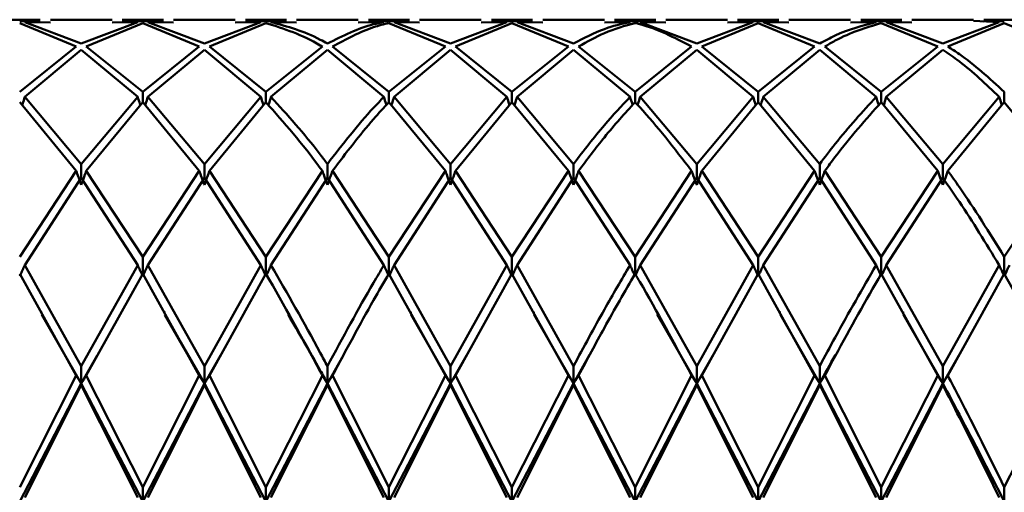
# Paper-space layout 'Лист1' of a CAD drawing. Units: millimetres. Extents: x -7550 to 77, y -1317 to 5201.
# Drawn here: x -5359 to -5333, y 1309 to 1322 of the extents above; entities that cross this region are included whole.
import ezdxf

# ---------------------------------------------------------------- set-up
doc = ezdxf.new("R2010")
doc.units = ezdxf.units.MM

psp = doc.layouts.new('Лист1')

# ---------------------------------------------------------------- linework, layer by layer
at = {"color": 7, "linetype": 'Continuous', "lineweight": 50}
for p, q in [((-5358.659, 1322.15), (-5359.773, 1322.15)), ((-5356.713, 1322.15), (-5358.385, 1322.15)), ((-5355.324, 1322.15), (-5356.44, 1322.15)), ((-5353.379, 1322.15), (-5355.051, 1322.15)), ((-5351.991, 1322.15), (-5353.105, 1322.15)), ((-5350.047, 1322.15), (-5351.717, 1322.15)), ((-5348.659, 1322.15), (-5349.772, 1322.15)), ((-5346.714, 1322.15), (-5348.384, 1322.15)), ((-5345.325, 1322.15), (-5346.44, 1322.15)), ((-5343.38, 1322.15), (-5345.052, 1322.15)), ((-5341.991, 1322.15), (-5343.106, 1322.15)), ((-5340.046, 1322.15), (-5341.717, 1322.15)), ((-5338.658, 1322.15), (-5339.772, 1322.15)), ((-5336.714, 1322.15), (-5338.384, 1322.15)), ((-5335.325, 1322.15), (-5336.439, 1322.15)), ((-5333.38, 1322.15), (-5335.051, 1322.15)), ((-5331.992, 1322.15), (-5333.107, 1322.15)), ((-5358.659, 1322.079), (-5359.216, 1322.109)), ((-5359.216, 1322.059), (-5357.686, 1321.42)), ((-5359.079, 1322.087), (-5357.549, 1321.502)), ((-5359.079, 1322.087), (-5358.385, 1322.074)), ((-5356.018, 1322.087), (-5357.549, 1321.502)), ((-5357.413, 1321.42), (-5355.882, 1322.059)), ((-5356.713, 1322.074), (-5356.018, 1322.087)), ((-5356.44, 1322.079), (-5355.882, 1322.109)), ((-5355.324, 1322.079), (-5355.882, 1322.109)), ((-5355.882, 1322.059), (-5354.351, 1321.42)), ((-5355.746, 1322.087), (-5354.215, 1321.502)), ((-5355.746, 1322.087), (-5355.051, 1322.074)), ((-5352.685, 1322.087), (-5354.215, 1321.502)), ((-5354.078, 1321.42), (-5352.548, 1322.059)), ((-5353.379, 1322.074), (-5352.685, 1322.087)), ((-5353.105, 1322.079), (-5352.548, 1322.109)), ((-5351.991, 1322.079), (-5352.548, 1322.109)), ((-5352.411, 1322.087), (-5351.717, 1322.074)), ((-5350.047, 1322.074), (-5349.353, 1322.087)), ((-5349.772, 1322.079), (-5349.216, 1322.109)), ((-5348.659, 1322.079), (-5349.216, 1322.109)), ((-5349.216, 1322.059), (-5347.686, 1321.42)), ((-5349.078, 1322.087), (-5347.549, 1321.502)), ((-5349.078, 1322.087), (-5348.384, 1322.074)), ((-5346.02, 1322.087), (-5347.549, 1321.502)), ((-5347.412, 1321.42), (-5345.883, 1322.059)), ((-5346.714, 1322.074), (-5346.02, 1322.087)), ((-5346.44, 1322.079), (-5345.883, 1322.109)), ((-5345.325, 1322.079), (-5345.883, 1322.109)), ((-5345.883, 1322.059), (-5344.352, 1321.42)), ((-5345.746, 1322.087), (-5344.216, 1321.502)), ((-5345.746, 1322.087), (-5345.052, 1322.074)), ((-5343.38, 1322.074), (-5342.685, 1322.087)), ((-5343.106, 1322.079), (-5342.548, 1322.109)), ((-5341.991, 1322.079), (-5342.548, 1322.109)), ((-5342.412, 1322.087), (-5340.881, 1321.502)), ((-5342.412, 1322.087), (-5341.717, 1322.074)), ((-5339.352, 1322.087), (-5340.881, 1321.502)), ((-5340.744, 1321.42), (-5339.215, 1322.059)), ((-5340.046, 1322.074), (-5339.352, 1322.087)), ((-5339.772, 1322.079), (-5339.215, 1322.109)), ((-5338.658, 1322.079), (-5339.215, 1322.109)), ((-5339.215, 1322.059), (-5337.686, 1321.42)), ((-5339.078, 1322.087), (-5337.549, 1321.502)), ((-5339.078, 1322.087), (-5338.384, 1322.074)), ((-5336.714, 1322.074), (-5336.02, 1322.087)), ((-5336.439, 1322.079), (-5335.882, 1322.109)), ((-5335.325, 1322.079), (-5335.882, 1322.109)), ((-5335.882, 1322.059), (-5334.353, 1321.42)), ((-5335.745, 1322.087), (-5334.216, 1321.502)), ((-5335.745, 1322.087), (-5335.051, 1322.074)), ((-5332.686, 1322.087), (-5334.216, 1321.502)), ((-5334.079, 1321.42), (-5332.549, 1322.059)), ((-5333.38, 1322.115), (-5332.686, 1322.087)), ((-5333.107, 1322.102), (-5332.549, 1322.109)), ((-5332.549, 1322.059), (-5331.018, 1321.42)), ((-5357.686, 1321.42), (-5359.216, 1320.193)), ((-5357.413, 1321.42), (-5355.882, 1320.193)), ((-5354.351, 1321.42), (-5355.882, 1320.193)), ((-5354.078, 1321.42), (-5352.548, 1320.193)), ((-5351.019, 1321.42), (-5352.548, 1320.193)), ((-5350.744, 1321.42), (-5349.216, 1320.193)), ((-5347.686, 1321.42), (-5349.216, 1320.193)), ((-5347.412, 1321.42), (-5345.883, 1320.193)), ((-5344.352, 1321.42), (-5345.883, 1320.193)), ((-5344.079, 1321.42), (-5342.548, 1320.193)), ((-5341.018, 1321.42), (-5342.548, 1320.193)), ((-5340.744, 1321.42), (-5339.215, 1320.193)), ((-5337.686, 1321.42), (-5339.215, 1320.193)), ((-5337.411, 1321.42), (-5335.882, 1320.193)), ((-5334.353, 1321.42), (-5335.882, 1320.193)), ((-5359.079, 1320.056), (-5357.549, 1321.334)), ((-5357.549, 1321.334), (-5356.018, 1320.056)), ((-5355.746, 1320.056), (-5354.215, 1321.334)), ((-5354.215, 1321.334), (-5352.685, 1320.056)), ((-5352.411, 1320.056), (-5350.882, 1321.334)), ((-5350.882, 1321.334), (-5349.353, 1320.056)), ((-5349.078, 1320.056), (-5347.549, 1321.334)), ((-5347.549, 1321.334), (-5346.02, 1320.056)), ((-5345.746, 1320.056), (-5344.216, 1321.334)), ((-5344.216, 1321.334), (-5342.685, 1320.056)), ((-5342.412, 1320.056), (-5340.881, 1321.334)), ((-5340.881, 1321.334), (-5339.352, 1320.056)), ((-5339.078, 1320.056), (-5337.549, 1321.334)), ((-5337.549, 1321.334), (-5336.02, 1320.056)), ((-5335.745, 1320.056), (-5334.216, 1321.334)), ((-5359.079, 1320.056), (-5357.549, 1318.24)), ((-5356.018, 1320.056), (-5357.549, 1318.24)), ((-5355.882, 1320.193), (-5355.882, 1319.915)), ((-5355.746, 1320.056), (-5354.215, 1318.24)), ((-5352.685, 1320.056), (-5354.215, 1318.24)), ((-5352.548, 1320.193), (-5352.548, 1319.915)), ((-5349.216, 1320.193), (-5349.216, 1319.915)), ((-5349.078, 1320.056), (-5347.549, 1318.24)), ((-5346.02, 1320.056), (-5347.549, 1318.24)), ((-5345.883, 1320.193), (-5345.883, 1319.915)), ((-5345.746, 1320.056), (-5344.216, 1318.24)), ((-5342.548, 1320.193), (-5342.548, 1319.915)), ((-5342.412, 1320.056), (-5340.881, 1318.24)), ((-5339.352, 1320.056), (-5340.881, 1318.24)), ((-5339.215, 1320.193), (-5339.215, 1319.915)), ((-5339.078, 1320.056), (-5337.549, 1318.24)), ((-5335.882, 1319.915), (-5335.882, 1320.193)), ((-5335.745, 1320.056), (-5334.216, 1318.24)), ((-5332.686, 1320.056), (-5334.216, 1318.24)), ((-5332.549, 1320.193), (-5332.549, 1319.915)), ((-5359.216, 1319.915), (-5357.686, 1318.054)), ((-5357.413, 1318.054), (-5355.882, 1319.915)), ((-5355.882, 1319.915), (-5354.351, 1318.054)), ((-5354.078, 1318.054), (-5352.548, 1319.915)), ((-5349.216, 1319.915), (-5347.686, 1318.054)), ((-5347.412, 1318.054), (-5345.883, 1319.915)), ((-5345.883, 1319.915), (-5344.352, 1318.054)), ((-5340.744, 1318.054), (-5339.215, 1319.915)), ((-5339.215, 1319.915), (-5337.686, 1318.054)), ((-5335.882, 1319.915), (-5334.353, 1318.054)), ((-5334.079, 1318.054), (-5332.549, 1319.915)), ((-5332.549, 1319.915), (-5331.018, 1318.054)), ((-5357.549, 1318.24), (-5357.549, 1317.863)), ((-5354.215, 1318.24), (-5354.215, 1317.863)), ((-5350.882, 1318.24), (-5350.882, 1317.863)), ((-5347.549, 1318.24), (-5347.549, 1317.863)), ((-5344.216, 1318.24), (-5344.216, 1317.863)), ((-5340.881, 1318.24), (-5340.881, 1317.863)), ((-5337.549, 1318.24), (-5337.549, 1317.863)), ((-5334.216, 1317.863), (-5334.216, 1318.24)), ((-5357.686, 1318.054), (-5359.216, 1315.728)), ((-5357.413, 1318.054), (-5355.882, 1315.728)), ((-5354.351, 1318.054), (-5355.882, 1315.728)), ((-5354.078, 1318.054), (-5352.548, 1315.728)), ((-5351.019, 1318.054), (-5352.548, 1315.728)), ((-5350.744, 1318.054), (-5349.216, 1315.728)), ((-5347.686, 1318.054), (-5349.216, 1315.728)), ((-5347.412, 1318.054), (-5345.883, 1315.728)), ((-5344.352, 1318.054), (-5345.883, 1315.728)), ((-5344.079, 1318.054), (-5342.548, 1315.728)), ((-5341.018, 1318.054), (-5342.548, 1315.728)), ((-5340.744, 1318.054), (-5339.215, 1315.728)), ((-5337.686, 1318.054), (-5339.215, 1315.728)), ((-5337.411, 1318.054), (-5335.882, 1315.728)), ((-5334.353, 1318.054), (-5335.882, 1315.728)), ((-5331.018, 1318.054), (-5332.549, 1315.728)), ((-5359.079, 1315.5), (-5357.549, 1317.863)), ((-5357.549, 1317.863), (-5356.018, 1315.5)), ((-5355.746, 1315.5), (-5354.215, 1317.863)), ((-5354.215, 1317.863), (-5352.685, 1315.5)), ((-5352.411, 1315.5), (-5350.882, 1317.863)), ((-5350.882, 1317.863), (-5349.353, 1315.5)), ((-5349.078, 1315.5), (-5347.549, 1317.863)), ((-5347.549, 1317.863), (-5346.02, 1315.5)), ((-5345.746, 1315.5), (-5344.216, 1317.863)), ((-5344.216, 1317.863), (-5342.685, 1315.5)), ((-5342.412, 1315.5), (-5340.881, 1317.863)), ((-5340.881, 1317.863), (-5339.352, 1315.5)), ((-5339.078, 1315.5), (-5337.549, 1317.863)), ((-5337.549, 1317.863), (-5336.02, 1315.5)), ((-5335.745, 1315.5), (-5334.216, 1317.863)), ((-5359.079, 1315.5), (-5357.549, 1312.767)), ((-5356.018, 1315.5), (-5357.549, 1312.767)), ((-5355.882, 1315.728), (-5355.882, 1315.199)), ((-5355.746, 1315.5), (-5354.215, 1312.767)), ((-5352.685, 1315.5), (-5354.215, 1312.767)), ((-5352.548, 1315.728), (-5352.548, 1315.199)), ((-5349.216, 1315.728), (-5349.216, 1315.199)), ((-5349.078, 1315.5), (-5347.549, 1312.767)), ((-5346.02, 1315.5), (-5347.549, 1312.767)), ((-5345.883, 1315.728), (-5345.883, 1315.199)), ((-5345.746, 1315.5), (-5344.216, 1312.767)), ((-5342.548, 1315.728), (-5342.548, 1315.199)), ((-5342.412, 1315.5), (-5340.881, 1312.767)), ((-5339.352, 1315.5), (-5340.881, 1312.767)), ((-5339.215, 1315.728), (-5339.215, 1315.199)), ((-5339.078, 1315.5), (-5337.549, 1312.767)), ((-5335.882, 1315.728), (-5335.882, 1315.199)), ((-5335.745, 1315.5), (-5334.216, 1312.767)), ((-5332.686, 1315.5), (-5334.216, 1312.767)), ((-5332.549, 1315.199), (-5332.549, 1315.728)), ((-5359.216, 1315.269), (-5357.686, 1312.508)), ((-5357.413, 1312.508), (-5355.882, 1315.269)), ((-5355.882, 1315.269), (-5354.351, 1312.508)), ((-5354.078, 1312.508), (-5352.548, 1315.269)), ((-5349.216, 1315.269), (-5347.686, 1312.508)), ((-5347.412, 1312.508), (-5345.883, 1315.269)), ((-5345.883, 1315.269), (-5344.352, 1312.508)), ((-5340.744, 1312.508), (-5339.215, 1315.269)), ((-5339.215, 1315.269), (-5337.686, 1312.508)), ((-5335.882, 1315.269), (-5334.353, 1312.508)), ((-5334.079, 1312.508), (-5332.549, 1315.269)), ((-5332.549, 1315.269), (-5331.018, 1312.508)), ((-5358.624, 1314.212), (-5358.624, 1314.24)), ((-5357.549, 1312.296), (-5358.615, 1314.153)), ((-5355.293, 1314.215), (-5355.293, 1314.243)), ((-5354.215, 1312.296), (-5355.283, 1314.157)), ((-5351.959, 1314.214), (-5351.959, 1314.242)), ((-5348.623, 1314.212), (-5348.623, 1314.24)), ((-5347.549, 1312.296), (-5348.615, 1314.153)), ((-5345.291, 1314.212), (-5345.291, 1314.24)), ((-5344.216, 1312.296), (-5345.282, 1314.153)), ((-5341.961, 1314.217), (-5341.961, 1314.244)), ((-5340.881, 1312.296), (-5341.949, 1314.164)), ((-5338.625, 1314.214), (-5338.625, 1314.241)), ((-5337.549, 1312.296), (-5338.615, 1314.155)), ((-5335.29, 1314.212), (-5335.29, 1314.239)), ((-5334.216, 1312.296), (-5335.281, 1314.152)), ((-5343.785, 1313.071), (-5344.216, 1312.296)), ((-5357.114, 1313.054), (-5357.549, 1312.296)), ((-5353.781, 1313.051), (-5354.215, 1312.296)), ((-5350.448, 1313.064), (-5350.882, 1312.296)), ((-5347.114, 1313.056), (-5347.549, 1312.296)), ((-5340.447, 1313.052), (-5340.881, 1312.296)), ((-5333.781, 1313.055), (-5334.216, 1312.296)), ((-5357.549, 1312.767), (-5357.549, 1312.296)), ((-5354.215, 1312.767), (-5354.215, 1312.296)), ((-5350.882, 1312.767), (-5350.882, 1312.296)), ((-5347.549, 1312.767), (-5347.549, 1312.296)), ((-5344.216, 1312.767), (-5344.216, 1312.296)), ((-5340.881, 1312.767), (-5340.881, 1312.296)), ((-5337.549, 1312.767), (-5337.549, 1312.296)), ((-5334.216, 1312.767), (-5334.216, 1312.296)), ((-5357.686, 1312.508), (-5359.216, 1309.486)), ((-5357.549, 1312.296), (-5359.216, 1309.094)), ((-5357.549, 1312.246), (-5357.549, 1312.296)), ((-5355.882, 1309.094), (-5357.549, 1312.296)), ((-5357.413, 1312.508), (-5355.882, 1309.486)), ((-5354.351, 1312.508), (-5355.882, 1309.486)), ((-5354.215, 1312.296), (-5355.882, 1309.094)), ((-5354.215, 1312.246), (-5354.215, 1312.296)), ((-5352.548, 1309.094), (-5354.215, 1312.296)), ((-5354.078, 1312.508), (-5352.548, 1309.486)), ((-5351.019, 1312.508), (-5352.548, 1309.486)), ((-5350.882, 1312.296), (-5352.548, 1309.094)), ((-5350.882, 1312.246), (-5350.882, 1312.296)), ((-5349.216, 1309.094), (-5350.882, 1312.296)), ((-5350.744, 1312.508), (-5349.216, 1309.486)), ((-5347.686, 1312.508), (-5349.216, 1309.486)), ((-5347.549, 1312.296), (-5349.216, 1309.094)), ((-5347.549, 1312.246), (-5347.549, 1312.296)), ((-5345.883, 1309.094), (-5347.549, 1312.296)), ((-5347.412, 1312.508), (-5345.883, 1309.486)), ((-5344.352, 1312.508), (-5345.883, 1309.486)), ((-5344.216, 1312.296), (-5345.883, 1309.094)), ((-5344.216, 1312.246), (-5344.216, 1312.296)), ((-5342.548, 1309.094), (-5344.216, 1312.296)), ((-5344.079, 1312.508), (-5342.548, 1309.486)), ((-5341.018, 1312.508), (-5342.548, 1309.486)), ((-5340.881, 1312.296), (-5342.548, 1309.094)), ((-5340.881, 1312.246), (-5340.881, 1312.296)), ((-5339.215, 1309.094), (-5340.881, 1312.296)), ((-5340.744, 1312.508), (-5339.215, 1309.486)), ((-5337.686, 1312.508), (-5339.215, 1309.486)), ((-5337.549, 1312.296), (-5339.215, 1309.094)), ((-5337.549, 1312.246), (-5337.549, 1312.296)), ((-5335.882, 1309.094), (-5337.549, 1312.296)), ((-5337.411, 1312.508), (-5335.882, 1309.486)), ((-5334.353, 1312.508), (-5335.882, 1309.486)), ((-5334.216, 1312.296), (-5335.882, 1309.094)), ((-5334.216, 1312.246), (-5334.216, 1312.296)), ((-5331.018, 1312.508), (-5332.549, 1309.486)), ((-5359.079, 1309.207), (-5357.549, 1312.246)), ((-5357.549, 1312.246), (-5356.018, 1309.207)), ((-5355.746, 1309.207), (-5354.215, 1312.246)), ((-5354.215, 1312.246), (-5352.685, 1309.207)), ((-5352.411, 1309.207), (-5350.882, 1312.246)), ((-5350.882, 1312.246), (-5349.353, 1309.207)), ((-5349.078, 1309.207), (-5347.549, 1312.246)), ((-5347.549, 1312.246), (-5346.02, 1309.207)), ((-5345.746, 1309.207), (-5344.216, 1312.246)), ((-5344.216, 1312.246), (-5342.685, 1309.207)), ((-5342.412, 1309.207), (-5340.881, 1312.246)), ((-5340.881, 1312.246), (-5339.352, 1309.207)), ((-5339.078, 1309.207), (-5337.549, 1312.246)), ((-5337.549, 1312.246), (-5336.02, 1309.207)), ((-5335.745, 1309.207), (-5334.216, 1312.246)), ((-5355.882, 1309.486), (-5355.882, 1309.094)), ((-5352.548, 1309.486), (-5352.548, 1309.094)), ((-5349.216, 1309.486), (-5349.216, 1309.094)), ((-5345.883, 1309.486), (-5345.883, 1309.094)), ((-5342.548, 1309.486), (-5342.548, 1309.094)), ((-5339.215, 1309.486), (-5339.215, 1309.094)), ((-5335.882, 1309.486), (-5335.882, 1309.094)), ((-5332.549, 1309.486), (-5332.549, 1309.094))]:
    psp.add_line(p, q, dxfattribs=at)
for points, knots in [([(-5352.548, 1322.059), (-5352.057, 1321.904), (-5351.548, 1321.742), (-5351.037, 1321.432), (-5351.019, 1321.42)], [0, 0, 0, 0, 0.9637102, 1, 1, 1, 1]), ([(-5352.411, 1322.087), (-5351.966, 1321.965), (-5351.456, 1321.827), (-5350.946, 1321.538), (-5350.882, 1321.502)], [0, 0, 0, 0, 0.874126, 1, 1, 1, 1]), ([(-5349.353, 1322.087), (-5349.446, 1322.068), (-5349.956, 1321.965), (-5350.466, 1321.71), (-5350.882, 1321.502)], [0, 0, 0, 0, 0.183367, 1, 1, 1, 1]), ([(-5350.744, 1321.42), (-5350.374, 1321.622), (-5349.865, 1321.899), (-5349.355, 1322.025), (-5349.216, 1322.059)], [0, 0, 0, 0, 0.727114, 1, 1, 1, 1]), ([(-5342.685, 1322.087), (-5342.917, 1322.033), (-5343.428, 1321.917), (-5343.938, 1321.648), (-5344.216, 1321.502)], [0, 0, 0, 0, 0.455313, 1, 1, 1, 1]), ([(-5344.079, 1321.42), (-5343.847, 1321.553), (-5343.336, 1321.843), (-5342.826, 1321.983), (-5342.548, 1322.059)], [0, 0, 0, 0, 0.4553135, 1, 1, 1, 1]), ([(-5342.548, 1322.059), (-5342.506, 1322.049), (-5341.998, 1321.933), (-5341.487, 1321.666), (-5341.018, 1321.42)], [0, 0, 0, 0, 0.083822, 1, 1, 1, 1]), ([(-5336.02, 1322.087), (-5336.39, 1321.991), (-5336.899, 1321.86), (-5337.409, 1321.579), (-5337.549, 1321.502)], [0, 0, 0, 0, 0.727114, 1, 1, 1, 1]), ([(-5337.411, 1321.42), (-5337.318, 1321.476), (-5336.808, 1321.78), (-5336.298, 1321.933), (-5335.882, 1322.059)], [0, 0, 0, 0, 0.183367, 1, 1, 1, 1]), ([(-5334.079, 1321.42), (-5333.975, 1321.355), (-5333.464, 1321.032), (-5332.955, 1320.565), (-5332.549, 1320.193)], [0, 0, 0, 0, 0.2040478, 1, 1, 1, 1]), ([(-5334.216, 1321.334), (-5334.066, 1321.233), (-5333.556, 1320.888), (-5333.046, 1320.401), (-5332.686, 1320.056)], [0, 0, 0, 0, 0.293519, 1, 1, 1, 1]), ([(-5359.148, 1319.832), (-5359.145, 1319.843), (-5359.121, 1319.917), (-5359.099, 1319.992), (-5359.079, 1320.056)], [0, 0, 0, 0, 0.142059, 1, 1, 1, 1]), ([(-5355.95, 1319.832), (-5355.953, 1319.843), (-5355.976, 1319.917), (-5355.999, 1319.992), (-5356.018, 1320.056)], [0, 0, 0, 0, 0.141155, 1, 1, 1, 1]), ([(-5355.814, 1319.832), (-5355.811, 1319.843), (-5355.788, 1319.917), (-5355.765, 1319.992), (-5355.746, 1320.056)], [0, 0, 0, 0, 0.141155, 1, 1, 1, 1]), ([(-5352.616, 1319.832), (-5352.619, 1319.843), (-5352.643, 1319.917), (-5352.665, 1319.992), (-5352.685, 1320.056)], [0, 0, 0, 0, 0.142059, 1, 1, 1, 1]), ([(-5352.48, 1319.832), (-5352.477, 1319.843), (-5352.453, 1319.917), (-5352.43, 1319.992), (-5352.411, 1320.056)], [0, 0, 0, 0, 0.141082, 1, 1, 1, 1]), ([(-5352.411, 1320.056), (-5351.966, 1319.568), (-5351.456, 1319.009), (-5350.946, 1318.326), (-5350.882, 1318.24)], [0, 0, 0, 0, 0.8741262, 1, 1, 1, 1]), ([(-5349.353, 1320.056), (-5349.446, 1319.96), (-5349.956, 1319.433), (-5350.466, 1318.776), (-5350.882, 1318.24)], [0, 0, 0, 0, 0.1833665, 1, 1, 1, 1]), ([(-5349.285, 1319.838), (-5349.288, 1319.847), (-5349.311, 1319.919), (-5349.333, 1319.992), (-5349.353, 1320.056)], [0, 0, 0, 0, 0.117905, 1, 1, 1, 1]), ([(-5349.148, 1319.832), (-5349.144, 1319.843), (-5349.121, 1319.917), (-5349.098, 1319.992), (-5349.078, 1320.056)], [0, 0, 0, 0, 0.142427, 1, 1, 1, 1]), ([(-5345.951, 1319.832), (-5345.954, 1319.843), (-5345.978, 1319.917), (-5346, 1319.992), (-5346.02, 1320.056)], [0, 0, 0, 0, 0.141951, 1, 1, 1, 1]), ([(-5345.815, 1319.832), (-5345.812, 1319.843), (-5345.788, 1319.917), (-5345.765, 1319.992), (-5345.746, 1320.056)], [0, 0, 0, 0, 0.141828, 1, 1, 1, 1]), ([(-5342.685, 1320.056), (-5342.917, 1319.81), (-5343.428, 1319.271), (-5343.938, 1318.604), (-5344.216, 1318.24)], [0, 0, 0, 0, 0.455313, 1, 1, 1, 1]), ([(-5342.617, 1319.836), (-5342.62, 1319.845), (-5342.643, 1319.919), (-5342.665, 1319.992), (-5342.685, 1320.056)], [0, 0, 0, 0, 0.126892, 1, 1, 1, 1]), ([(-5342.478, 1319.84), (-5342.476, 1319.848), (-5342.453, 1319.92), (-5342.431, 1319.992), (-5342.412, 1320.056)], [0, 0, 0, 0, 0.11138, 1, 1, 1, 1]), ([(-5339.283, 1319.832), (-5339.286, 1319.843), (-5339.31, 1319.917), (-5339.332, 1319.992), (-5339.352, 1320.056)], [0, 0, 0, 0, 0.142236, 1, 1, 1, 1]), ([(-5339.147, 1319.832), (-5339.143, 1319.843), (-5339.12, 1319.917), (-5339.097, 1319.992), (-5339.078, 1320.056)], [0, 0, 0, 0, 0.142305, 1, 1, 1, 1]), ([(-5336.02, 1320.056), (-5336.39, 1319.655), (-5336.899, 1319.102), (-5337.409, 1318.425), (-5337.549, 1318.24)], [0, 0, 0, 0, 0.727114, 1, 1, 1, 1]), ([(-5336.02, 1320.056), (-5336.007, 1320.015), (-5335.985, 1319.941), (-5335.961, 1319.867), (-5335.951, 1319.833)], [0, 0, 0, 0, 0.551196, 1, 1, 1, 1]), ([(-5335.745, 1320.056), (-5335.758, 1320.015), (-5335.781, 1319.94), (-5335.804, 1319.866), (-5335.814, 1319.832)], [0, 0, 0, 0, 0.547636, 1, 1, 1, 1]), ([(-5332.617, 1319.832), (-5332.621, 1319.843), (-5332.644, 1319.917), (-5332.667, 1319.992), (-5332.686, 1320.056)], [0, 0, 0, 0, 0.141691, 1, 1, 1, 1]), ([(-5352.548, 1319.915), (-5352.057, 1319.357), (-5351.548, 1318.779), (-5351.037, 1318.079), (-5351.019, 1318.054)], [0, 0, 0, 0, 0.96371, 1, 1, 1, 1]), ([(-5350.744, 1318.054), (-5350.374, 1318.544), (-5349.865, 1319.219), (-5349.355, 1319.766), (-5349.216, 1319.915)], [0, 0, 0, 0, 0.727114, 1, 1, 1, 1]), ([(-5344.079, 1318.054), (-5343.847, 1318.365), (-5343.336, 1319.05), (-5342.826, 1319.61), (-5342.548, 1319.915)], [0, 0, 0, 0, 0.455313, 1, 1, 1, 1]), ([(-5342.548, 1319.915), (-5342.506, 1319.87), (-5341.998, 1319.331), (-5341.487, 1318.664), (-5341.018, 1318.054)], [0, 0, 0, 0, 0.083822, 1, 1, 1, 1]), ([(-5337.411, 1318.054), (-5337.318, 1318.181), (-5336.808, 1318.876), (-5336.298, 1319.448), (-5335.882, 1319.915)], [0, 0, 0, 0, 0.183367, 1, 1, 1, 1]), ([(-5357.549, 1317.676), (-5357.563, 1317.712), (-5357.589, 1317.782), (-5357.635, 1317.908), (-5357.667, 1317.998), (-5357.686, 1318.054)], [0, 0, 0, 0, 0.280517, 0.561034, 1, 1, 1, 1]), ([(-5357.549, 1317.676), (-5357.536, 1317.712), (-5357.51, 1317.782), (-5357.464, 1317.908), (-5357.432, 1317.998), (-5357.413, 1318.054)], [0, 0, 0, 0, 0.280488, 0.560975, 1, 1, 1, 1]), ([(-5354.215, 1317.676), (-5354.228, 1317.712), (-5354.254, 1317.782), (-5354.3, 1317.908), (-5354.332, 1317.998), (-5354.351, 1318.054)], [0, 0, 0, 0, 0.280488, 0.560975, 1, 1, 1, 1]), ([(-5354.215, 1317.676), (-5354.201, 1317.712), (-5354.175, 1317.782), (-5354.129, 1317.908), (-5354.097, 1317.998), (-5354.078, 1318.054)], [0, 0, 0, 0, 0.280517, 0.561034, 1, 1, 1, 1]), ([(-5350.882, 1317.676), (-5350.895, 1317.712), (-5350.921, 1317.782), (-5350.967, 1317.908), (-5350.999, 1317.998), (-5351.019, 1318.054)], [0, 0, 0, 0, 0.280427, 0.560854, 1, 1, 1, 1]), ([(-5350.882, 1317.676), (-5350.868, 1317.712), (-5350.842, 1317.782), (-5350.796, 1317.908), (-5350.764, 1317.998), (-5350.744, 1318.054)], [0, 0, 0, 0, 0.280435, 0.560871, 1, 1, 1, 1]), ([(-5347.549, 1317.676), (-5347.563, 1317.712), (-5347.589, 1317.782), (-5347.635, 1317.908), (-5347.667, 1317.998), (-5347.686, 1318.054)], [0, 0, 0, 0, 0.280448, 0.560896, 1, 1, 1, 1]), ([(-5347.549, 1317.676), (-5347.536, 1317.712), (-5347.51, 1317.782), (-5347.464, 1317.908), (-5347.432, 1317.998), (-5347.412, 1318.054)], [0, 0, 0, 0, 0.280435, 0.560869, 1, 1, 1, 1]), ([(-5344.216, 1317.676), (-5344.229, 1317.712), (-5344.255, 1317.782), (-5344.301, 1317.908), (-5344.333, 1317.998), (-5344.352, 1318.054)], [0, 0, 0, 0, 0.28055, 0.5611, 1, 1, 1, 1]), ([(-5344.216, 1317.676), (-5344.203, 1317.712), (-5344.177, 1317.782), (-5344.131, 1317.908), (-5344.099, 1317.998), (-5344.079, 1318.054)], [0, 0, 0, 0, 0.280515, 0.561031, 1, 1, 1, 1]), ([(-5340.881, 1317.676), (-5340.894, 1317.712), (-5340.921, 1317.782), (-5340.966, 1317.908), (-5340.999, 1317.998), (-5341.018, 1318.054)], [0, 0, 0, 0, 0.280465, 0.56093, 1, 1, 1, 1]), ([(-5340.881, 1317.676), (-5340.868, 1317.712), (-5340.842, 1317.782), (-5340.796, 1317.908), (-5340.764, 1317.998), (-5340.744, 1318.054)], [0, 0, 0, 0, 0.280489, 0.560978, 1, 1, 1, 1]), ([(-5337.549, 1317.676), (-5337.562, 1317.712), (-5337.588, 1317.782), (-5337.634, 1317.908), (-5337.666, 1317.998), (-5337.686, 1318.054)], [0, 0, 0, 0, 0.280425, 0.56085, 1, 1, 1, 1]), ([(-5337.549, 1317.676), (-5337.535, 1317.712), (-5337.509, 1317.782), (-5337.463, 1317.908), (-5337.431, 1317.998), (-5337.411, 1318.054)], [0, 0, 0, 0, 0.280427, 0.560855, 1, 1, 1, 1]), ([(-5334.353, 1318.054), (-5334.341, 1318.018), (-5334.316, 1317.948), (-5334.27, 1317.822), (-5334.237, 1317.731), (-5334.216, 1317.676)], [0, 0, 0, 0, 0.280466, 0.560932, 1, 1, 1, 1]), ([(-5334.079, 1318.054), (-5334.092, 1318.018), (-5334.117, 1317.948), (-5334.162, 1317.822), (-5334.196, 1317.731), (-5334.216, 1317.676)], [0, 0, 0, 0, 0.280447, 0.560894, 1, 1, 1, 1]), ([(-5334.079, 1318.054), (-5333.975, 1317.909), (-5333.464, 1317.199), (-5332.955, 1316.38), (-5332.549, 1315.728)], [0, 0, 0, 0, 0.204048, 1, 1, 1, 1]), ([(-5334.216, 1317.863), (-5334.066, 1317.65), (-5333.556, 1316.923), (-5333.046, 1316.089), (-5332.686, 1315.5)], [0, 0, 0, 0, 0.293519, 1, 1, 1, 1]), ([(-5359.216, 1315.199), (-5359.203, 1315.228), (-5359.177, 1315.284), (-5359.131, 1315.384), (-5359.099, 1315.456), (-5359.079, 1315.5)], [0, 0, 0, 0, 0.280447, 0.560894, 1, 1, 1, 1]), ([(-5355.882, 1315.199), (-5355.895, 1315.228), (-5355.921, 1315.284), (-5355.967, 1315.384), (-5355.999, 1315.456), (-5356.018, 1315.5)], [0, 0, 0, 0, 0.280548, 0.561096, 1, 1, 1, 1]), ([(-5355.882, 1315.199), (-5355.869, 1315.228), (-5355.843, 1315.284), (-5355.797, 1315.384), (-5355.765, 1315.456), (-5355.746, 1315.5)], [0, 0, 0, 0, 0.280548, 0.561096, 1, 1, 1, 1]), ([(-5352.548, 1315.199), (-5352.561, 1315.228), (-5352.587, 1315.284), (-5352.633, 1315.384), (-5352.665, 1315.456), (-5352.685, 1315.5)], [0, 0, 0, 0, 0.280447, 0.560894, 1, 1, 1, 1]), ([(-5352.548, 1315.199), (-5352.535, 1315.228), (-5352.508, 1315.284), (-5352.462, 1315.384), (-5352.43, 1315.456), (-5352.411, 1315.5)], [0, 0, 0, 0, 0.2804661, 0.5609322, 1, 1, 1, 1]), ([(-5352.411, 1315.5), (-5351.966, 1314.729), (-5351.456, 1313.846), (-5350.946, 1312.888), (-5350.882, 1312.767)], [0, 0, 0, 0, 0.874126, 1, 1, 1, 1]), ([(-5349.353, 1315.5), (-5349.446, 1315.343), (-5349.956, 1314.483), (-5350.466, 1313.538), (-5350.882, 1312.767)], [0, 0, 0, 0, 0.183367, 1, 1, 1, 1]), ([(-5349.216, 1315.199), (-5349.229, 1315.228), (-5349.255, 1315.284), (-5349.301, 1315.384), (-5349.333, 1315.456), (-5349.353, 1315.5)], [0, 0, 0, 0, 0.280427, 0.560855, 1, 1, 1, 1]), ([(-5349.216, 1315.199), (-5349.202, 1315.228), (-5349.176, 1315.284), (-5349.13, 1315.384), (-5349.098, 1315.456), (-5349.078, 1315.5)], [0, 0, 0, 0, 0.280425, 0.56085, 1, 1, 1, 1]), ([(-5345.883, 1315.199), (-5345.896, 1315.228), (-5345.922, 1315.284), (-5345.968, 1315.384), (-5346, 1315.456), (-5346.02, 1315.5)], [0, 0, 0, 0, 0.280489, 0.560978, 1, 1, 1, 1]), ([(-5345.883, 1315.199), (-5345.87, 1315.228), (-5345.843, 1315.284), (-5345.798, 1315.384), (-5345.766, 1315.456), (-5345.746, 1315.5)], [0, 0, 0, 0, 0.280465, 0.56093, 1, 1, 1, 1]), ([(-5342.685, 1315.5), (-5342.917, 1315.105), (-5343.428, 1314.235), (-5343.938, 1313.285), (-5344.216, 1312.767)], [0, 0, 0, 0, 0.455313, 1, 1, 1, 1]), ([(-5342.548, 1315.199), (-5342.561, 1315.228), (-5342.588, 1315.284), (-5342.633, 1315.384), (-5342.665, 1315.456), (-5342.685, 1315.5)], [0, 0, 0, 0, 0.280515, 0.561031, 1, 1, 1, 1]), ([(-5342.548, 1315.199), (-5342.535, 1315.228), (-5342.509, 1315.284), (-5342.463, 1315.384), (-5342.431, 1315.456), (-5342.412, 1315.5)], [0, 0, 0, 0, 0.28055, 0.5611, 1, 1, 1, 1]), ([(-5339.215, 1315.199), (-5339.228, 1315.228), (-5339.254, 1315.284), (-5339.3, 1315.384), (-5339.332, 1315.456), (-5339.352, 1315.5)], [0, 0, 0, 0, 0.280435, 0.560869, 1, 1, 1, 1]), ([(-5339.215, 1315.199), (-5339.202, 1315.228), (-5339.175, 1315.284), (-5339.129, 1315.384), (-5339.097, 1315.456), (-5339.078, 1315.5)], [0, 0, 0, 0, 0.280448, 0.560896, 1, 1, 1, 1]), ([(-5336.02, 1315.5), (-5336.39, 1314.862), (-5336.899, 1313.983), (-5337.409, 1313.028), (-5337.549, 1312.767)], [0, 0, 0, 0, 0.727114, 1, 1, 1, 1]), ([(-5335.882, 1315.199), (-5335.896, 1315.228), (-5335.922, 1315.284), (-5335.968, 1315.384), (-5336, 1315.456), (-5336.02, 1315.5)], [0, 0, 0, 0, 0.280435, 0.560871, 1, 1, 1, 1]), ([(-5335.882, 1315.199), (-5335.869, 1315.228), (-5335.843, 1315.284), (-5335.797, 1315.384), (-5335.765, 1315.456), (-5335.745, 1315.5)], [0, 0, 0, 0, 0.280427, 0.560854, 1, 1, 1, 1]), ([(-5332.686, 1315.5), (-5332.674, 1315.472), (-5332.649, 1315.416), (-5332.604, 1315.315), (-5332.57, 1315.243), (-5332.549, 1315.199)], [0, 0, 0, 0, 0.280517, 0.561034, 1, 1, 1, 1]), ([(-5332.413, 1315.5), (-5332.425, 1315.472), (-5332.45, 1315.416), (-5332.495, 1315.315), (-5332.529, 1315.243), (-5332.549, 1315.199)], [0, 0, 0, 0, 0.280488, 0.560975, 1, 1, 1, 1]), ([(-5352.548, 1315.269), (-5352.057, 1314.406), (-5351.548, 1313.51), (-5351.037, 1312.543), (-5351.019, 1312.508)], [0, 0, 0, 0, 0.96371, 1, 1, 1, 1]), ([(-5350.744, 1312.508), (-5350.374, 1313.202), (-5349.865, 1314.158), (-5349.355, 1315.031), (-5349.216, 1315.269)], [0, 0, 0, 0, 0.727114, 1, 1, 1, 1]), ([(-5344.079, 1312.508), (-5343.847, 1312.945), (-5343.336, 1313.906), (-5342.826, 1314.789), (-5342.548, 1315.269)], [0, 0, 0, 0, 0.455313, 1, 1, 1, 1]), ([(-5342.548, 1315.269), (-5342.506, 1315.197), (-5341.998, 1314.329), (-5341.487, 1313.378), (-5341.018, 1312.508)], [0, 0, 0, 0, 0.083822, 1, 1, 1, 1]), ([(-5337.411, 1312.508), (-5337.318, 1312.685), (-5336.808, 1313.65), (-5336.298, 1314.541), (-5335.882, 1315.269)], [0, 0, 0, 0, 0.1833665, 1, 1, 1, 1]), ([(-5350.882, 1312.296), (-5350.946, 1312.415), (-5351.301, 1313.069), (-5351.656, 1313.668), (-5351.947, 1314.16)], [0, 0, 0, 0, 0.180748, 1, 1, 1, 1]), ([(-5337.115, 1313.084), (-5337.12, 1313.074), (-5337.264, 1312.827), (-5337.409, 1312.557), (-5337.549, 1312.296)], [0, 0, 0, 0, 0.036705, 1, 1, 1, 1]), ([(-5357.549, 1312.296), (-5357.563, 1312.316), (-5357.589, 1312.356), (-5357.635, 1312.426), (-5357.667, 1312.477), (-5357.686, 1312.508)], [0, 0, 0, 0, 0.280517, 0.561034, 1, 1, 1, 1]), ([(-5357.549, 1312.296), (-5357.536, 1312.316), (-5357.51, 1312.356), (-5357.464, 1312.426), (-5357.432, 1312.477), (-5357.413, 1312.508)], [0, 0, 0, 0, 0.280488, 0.560975, 1, 1, 1, 1]), ([(-5354.215, 1312.296), (-5354.228, 1312.316), (-5354.254, 1312.356), (-5354.3, 1312.426), (-5354.332, 1312.477), (-5354.351, 1312.508)], [0, 0, 0, 0, 0.280488, 0.560975, 1, 1, 1, 1]), ([(-5354.215, 1312.296), (-5354.201, 1312.316), (-5354.175, 1312.356), (-5354.129, 1312.426), (-5354.097, 1312.477), (-5354.078, 1312.508)], [0, 0, 0, 0, 0.280517, 0.561034, 1, 1, 1, 1]), ([(-5350.882, 1312.296), (-5350.895, 1312.316), (-5350.921, 1312.356), (-5350.967, 1312.426), (-5350.999, 1312.477), (-5351.019, 1312.508)], [0, 0, 0, 0, 0.280427, 0.560854, 1, 1, 1, 1]), ([(-5350.882, 1312.296), (-5350.868, 1312.316), (-5350.842, 1312.356), (-5350.796, 1312.426), (-5350.764, 1312.477), (-5350.744, 1312.508)], [0, 0, 0, 0, 0.280435, 0.560871, 1, 1, 1, 1]), ([(-5347.549, 1312.296), (-5347.563, 1312.316), (-5347.589, 1312.356), (-5347.635, 1312.426), (-5347.667, 1312.477), (-5347.686, 1312.508)], [0, 0, 0, 0, 0.280448, 0.560896, 1, 1, 1, 1]), ([(-5347.549, 1312.296), (-5347.536, 1312.316), (-5347.51, 1312.356), (-5347.464, 1312.426), (-5347.432, 1312.477), (-5347.412, 1312.508)], [0, 0, 0, 0, 0.280435, 0.560869, 1, 1, 1, 1]), ([(-5344.216, 1312.296), (-5344.229, 1312.316), (-5344.255, 1312.356), (-5344.301, 1312.426), (-5344.333, 1312.477), (-5344.352, 1312.508)], [0, 0, 0, 0, 0.28055, 0.5611, 1, 1, 1, 1]), ([(-5344.216, 1312.296), (-5344.203, 1312.316), (-5344.177, 1312.356), (-5344.131, 1312.426), (-5344.099, 1312.477), (-5344.079, 1312.508)], [0, 0, 0, 0, 0.280515, 0.561031, 1, 1, 1, 1]), ([(-5340.881, 1312.296), (-5340.894, 1312.316), (-5340.921, 1312.356), (-5340.966, 1312.426), (-5340.999, 1312.477), (-5341.018, 1312.508)], [0, 0, 0, 0, 0.280465, 0.56093, 1, 1, 1, 1]), ([(-5340.881, 1312.296), (-5340.868, 1312.316), (-5340.842, 1312.356), (-5340.796, 1312.426), (-5340.764, 1312.477), (-5340.744, 1312.508)], [0, 0, 0, 0, 0.280489, 0.560978, 1, 1, 1, 1]), ([(-5337.549, 1312.296), (-5337.562, 1312.316), (-5337.588, 1312.356), (-5337.634, 1312.426), (-5337.666, 1312.477), (-5337.686, 1312.508)], [0, 0, 0, 0, 0.280425, 0.56085, 1, 1, 1, 1]), ([(-5337.549, 1312.296), (-5337.535, 1312.316), (-5337.509, 1312.356), (-5337.463, 1312.426), (-5337.431, 1312.477), (-5337.411, 1312.508)], [0, 0, 0, 0, 0.280427, 0.560855, 1, 1, 1, 1]), ([(-5334.216, 1312.296), (-5334.229, 1312.316), (-5334.256, 1312.356), (-5334.302, 1312.426), (-5334.334, 1312.477), (-5334.353, 1312.508)], [0, 0, 0, 0, 0.280466, 0.560932, 1, 1, 1, 1]), ([(-5334.216, 1312.296), (-5334.203, 1312.316), (-5334.177, 1312.356), (-5334.131, 1312.426), (-5334.099, 1312.477), (-5334.079, 1312.508)], [0, 0, 0, 0, 0.280447, 0.560894, 1, 1, 1, 1]), ([(-5332.549, 1309.094), (-5332.955, 1309.893), (-5333.51, 1310.987), (-5334.066, 1312.019), (-5334.216, 1312.296)], [0, 0, 0, 0, 0.730538, 1, 1, 1, 1]), ([(-5334.079, 1312.508), (-5333.975, 1312.309), (-5333.464, 1311.335), (-5332.955, 1310.306), (-5332.549, 1309.486)], [0, 0, 0, 0, 0.204048, 1, 1, 1, 1]), ([(-5334.216, 1312.246), (-5334.066, 1311.958), (-5333.556, 1310.974), (-5333.046, 1309.938), (-5332.686, 1309.207)], [0, 0, 0, 0, 0.293519, 1, 1, 1, 1])]:
    psp.add_open_spline(points, degree=3, knots=knots, dxfattribs=at)

doc.saveas('drawing.dxf')
